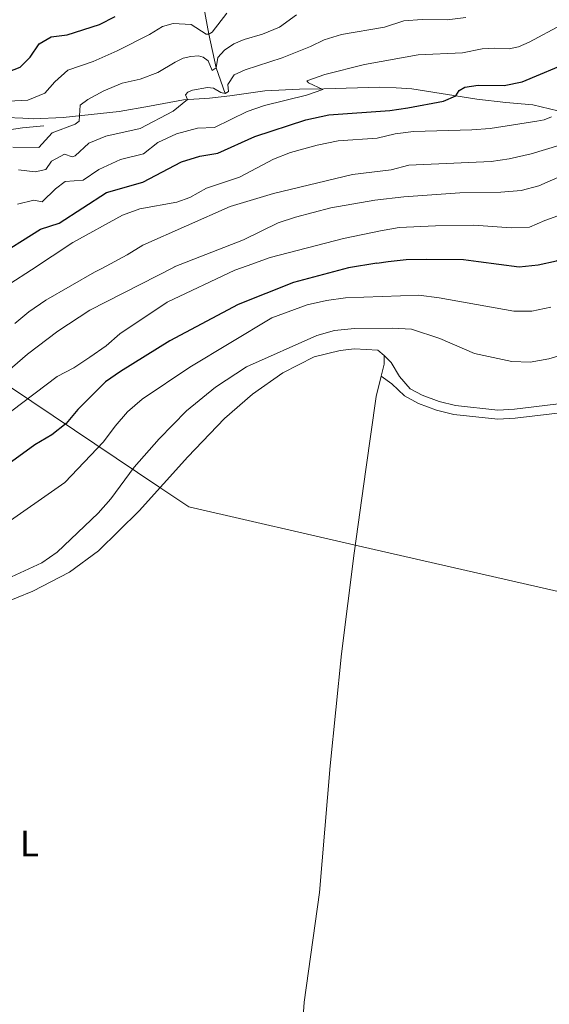
# Model space of a CAD drawing. Units: metres. Extents: x 629231 to 636230, y 4655593 to 4660358.
# Drawn here: x 632275 to 632420, y 4657760 to 4658030 of the extents above; entities that cross this region are included whole.
import ezdxf
from ezdxf.enums import TextEntityAlignment as Align

# ---------------------------------------------------------------- set-up
doc = ezdxf.new("R2010")
doc.units = ezdxf.units.M
doc.header["$MEASUREMENT"] = 0
doc.linetypes.add('DGN Style 3', pattern=[118.40234, 84.5731, -33.82924])
for name, color, linetype, lineweight in [('Divisiones administrativas específicas', 7, 'Continuous', 0), ('Entidades rústicas y varios', 7, 'Continuous', 0), ('Hidrografía', 7, 'Continuous', 0), ('Relieve y altimetría', 7, 'Continuous', 0), ('Viales y ferrocarril', 7, 'Continuous', 0)]:
    doc.layers.add(name, color=color, linetype=linetype, lineweight=lineweight)
doc.styles.add('Style-arialn', font='arialn.shx', dxfattribs={"bigfont": 'arialnbig.shx'})

msp = doc.modelspace()

# ---------------------------------------------------------------- linework, layer by layer
at = {"layer": 'Divisiones administrativas específicas', "color": 250, "linetype": 'Continuous', "lineweight": 0}
msp.add_polyline3d([(632727.0700000003, 4657803.530000001, 633.61), (632725.5100000016, 4657803.91, 633.62), (632594.8399999999, 4657833.98, 635.9), (632545, 4657845.23, 636.71), (632475.8099999987, 4657860.859999999, 637.22), (632435.8000000007, 4657870.010000002, 637.38), (632368.7199999988, 4657885.359999999, 637.6800000000001), (632321.129999999, 4657896.239999998, 637.54), (632313.1799999997, 4657901.57, 637.52), (632312.9499999993, 4657901.73, 637.44), (632225.7800000012, 4657960.210000001, 591.34)], dxfattribs=at)
at = {"layer": 'Entidades rústicas y varios', "color": 92, "linetype": 'Continuous', "lineweight": 0, "extrusion": (-0.1803863250804449, 0.0435607843847514, 0.9826307708329499), "elevation": 89458.5839593225, "flags": 128}
msp.add_lwpolyline([(-4676230.799746059, -470259.6804582588), (-4676228.479204595, -470259.1415823027), (-4676225.156359427, -470259.1415823065)], dxfattribs=at)
at = {"layer": 'Entidades rústicas y varios', "color": 92, "linetype": 'Continuous', "lineweight": 0}
for points in [[(632269.4600000009, 4657869.510000002, 637.0500000000001), (632278.4299999997, 4657873.219999999, 637.36), (632288.5199999996, 4657878.440000001, 637.26), (632296.4600000009, 4657884.27, 637.46), (632307.5799999982, 4657895.170000002, 637.46), (632320.8500000015, 4657909.98, 637.67), (632330.9100000001, 4657920.460000001, 637.87), (632338.5899999999, 4657927.100000001, 637.87), (632346.8599999994, 4657932.940000001, 637.87), (632355.4800000004, 4657937.300000001, 637.87), (632362.6000000015, 4657939.09, 637.87), (632366.4499999993, 4657939.489999998, 637.87), (632372.870000001, 4657939.129999999, 637.87), (632374.620000001, 4657937.68, 637.98)], [(632373.8099999987, 4657932.07, 638.08), (632372.4600000009, 4657926.460000001, 638.08), (632369.5700000003, 4657906.510000002, 637.98), (632366.4100000001, 4657883.600000001, 637.67), (632362.9299999997, 4657856.080000002, 636.95), (632359.8500000015, 4657825.440000001, 636.74), (632356.9200000018, 4657790.699999999, 636.13), (632352.75, 4657760.699999999, 635.61), (632350.7600000016, 4657732.879999999, 635.2), (632348.6499999985, 4657710.98, 635), (632346.870000001, 4657684.390000001, 634.69), (632344.1799999997, 4657654.510000002, 634.38), (632341.4400000013, 4657631.109999999, 633.77), (632340.5399999991, 4657618.43, 633.77), (632342.1400000006, 4657608.27, 633.35)]]:
    msp.add_polyline3d(points, dxfattribs=at)
at = {"layer": 'Hidrografía', "color": 142, "linetype": 'DGN Style 3', "lineweight": 13}
for points in [[(632331.0899999999, 4658009.359999999, 590), (632328.629999999, 4658016.399999999, 585), (632326.6400000006, 4658025.649999999, 580), (632324.4800000004, 4658037.48, 575), (632321.0399999991, 4658048.93, 570), (632317.5300000012, 4658058.609999999, 565), (632312.7199999988, 4658064.66, 562.36)], [(632281.4800000004, 4658000.52, 582.19), (632275.6400000006, 4658000.030000001, 581.13), (632262.4800000004, 4657998.050000001, 579.49)]]:
    msp.add_polyline3d(points, dxfattribs=at)
at = {"layer": 'Relieve y altimetría', "color": 36, "linetype": 'Continuous', "lineweight": 30, "flags": 128}
for points, elevation in [([(632271.7300000004, 4658015.359999999), (632274.9400000013, 4658016.559999999), (632277.6799999997, 4658019.379999999), (632280.1999999993, 4658022.960000001), (632283.4899999984, 4658024.879999999), (632287.8599999994, 4658025.41), (632296.7300000004, 4658028.27), (632300.9600000009, 4658030.449999999)], 575.0000000000001), ([(632263.4699999988, 4657960.91), (632267.4100000001, 4657964.030000001), (632280.5399999991, 4657972.23), (632285.6900000013, 4657973.940000001), (632298.620000001, 4657982.260000002), (632308.5599999987, 4657985.149999999), (632319.1600000001, 4657990.649999999), (632324.1099999994, 4657992.23), (632329.0399999991, 4657993.030000001), (632339.2199999988, 4657997.649999999), (632353.1600000001, 4658002.23), (632359.4899999984, 4658003.59), (632376.1700000018, 4658004.73), (632381.120000001, 4658005.48), (632390.870000001, 4658007.300000001), (632394.2300000004, 4658008.780000001), (632395.1499999985, 4658010.18), (632396.7199999988, 4658011.16), (632400.3099999987, 4658011.629999999), (632407.4299999997, 4658011.600000001), (632412.3399999999, 4658012.559999999), (632426.3000000007, 4658018.449999999)], 600), ([(632372.5599999987, 4657962.93), (632364.8500000015, 4657961.68), (632349.7800000012, 4657957.699999999), (632334.6700000018, 4657951.670000002), (632315.9499999993, 4657941.66), (632302.4200000018, 4657933.350000001), (632298.3399999999, 4657930.440000001), (632290.7899999991, 4657922.920000002), (632287.5199999996, 4657919.109999999), (632283.6000000015, 4657916), (632279.0300000012, 4657913.210000001), (632270.5899999999, 4657907.140000001)], 625.0000000000001), ([(632372.5599999987, 4657962.93), (632375.6799999997, 4657963.43), (632380.6499999985, 4657963.960000001), (632386.1000000015, 4657964.07), (632396.3599999994, 4657964), (632400.4699999988, 4657963.440000001)], 625), ([(632400.4699999988, 4657963.440000001), (632411.5599999987, 4657961.93), (632416.75, 4657962.530000001), (632421.7899999991, 4657963.609999999), (632422.3900000006, 4657963.850000001)], 625)]:
    msp.add_lwpolyline(points, dxfattribs=dict(at, elevation=elevation))
at = {"layer": 'Relieve y altimetría', "color": 36, "linetype": 'Continuous', "lineweight": 0, "flags": 128}
for points, elevation in [([(632271.7600000016, 4658007.289999999), (632277.1099999994, 4658007.559999999), (632281.7399999984, 4658009.460000001), (632284.4800000004, 4658012.559999999), (632287.9899999984, 4658015.789999999), (632294.9400000013, 4658018.190000001), (632301.4800000004, 4658021.039999999), (632310.370000001, 4658025.5), (632313.9400000013, 4658027.75), (632316.8200000003, 4658028.59), (632321.8099999987, 4658028.27), (632325.8999999985, 4658025.640000001), (632326.6400000006, 4658025.649999999), (632327.5700000003, 4658026.210000001), (632331.5799999982, 4658031.370000001)], 580), ([(632272.9499999993, 4657994.690000001), (632280.0500000007, 4657994.57), (632283.7399999984, 4657998.609999999), (632289.9899999984, 4658000.989999998), (632291.120000001, 4658001.859999999), (632291.370000001, 4658006.170000002), (632293.4600000009, 4658007.760000002), (632297.870000001, 4658010.100000001), (632302.9299999997, 4658012.260000002), (632307.8200000003, 4658013.280000001), (632312.6499999985, 4658015.16), (632317.4299999997, 4658018), (632319.629999999, 4658019.050000001), (632321.6999999993, 4658019.559999999), (632323.7899999991, 4658019.670000002), (632325.0399999991, 4658019.289999999), (632326.4400000013, 4658018.309999999), (632327.5399999991, 4658015.710000001), (632328.629999999, 4658016.399999999), (632329.120000001, 4658019.27), (632330.8900000006, 4658021.260000002), (632333.4499999993, 4658023), (632336.3200000003, 4658024.199999999), (632341.3399999999, 4658025.640000001), (632345.9600000009, 4658027.550000001), (632350.629999999, 4658030.879999999)], 585), ([(632274.4899999984, 4657988.489999998), (632279.0399999991, 4657987.91), (632281.9600000009, 4657988.57), (632283.5300000012, 4657990.830000002), (632287.0899999999, 4657992.82), (632289.1999999993, 4657992.02), (632290.0700000003, 4657992.370000001), (632293.8000000007, 4657995.780000001), (632298.4299999997, 4657997.68), (632307.7899999991, 4657999.82), (632316.8200000003, 4658004.550000001), (632320.8200000003, 4658007.75), (632320.2600000016, 4658009.02), (632320.879999999, 4658009.77), (632322.1499999985, 4658010.300000001), (632326.2100000009, 4658011.02), (632327.8900000006, 4658010.879999999), (632329.8999999985, 4658009.640000001), (632331.0899999999, 4658009.370000001), (632331.9899999984, 4658009.920000002), (632331.8099999987, 4658011.870000001), (632333.5399999991, 4658014.5), (632336.5799999982, 4658015.84), (632346.7100000009, 4658019.170000002), (632354.4899999984, 4658022.260000002), (632358.2199999988, 4658024.09), (632362.9699999988, 4658025.530000001), (632374.6999999993, 4658027.559999999), (632380.0100000016, 4658029.25), (632384.9899999984, 4658029.670000002), (632391.8099999987, 4658029.539999999), (632396.9499999993, 4658030.190000001)], 590), ([(632274.2300000004, 4657979.149999999), (632278.7399999984, 4657980.16), (632280.9899999984, 4657979.739999998), (632284.6600000001, 4657983.300000001), (632287.25, 4657985.32), (632292.2399999984, 4657985.68), (632296.5199999996, 4657988.600000001), (632302.4299999997, 4657991.300000001), (632308.6900000013, 4657992.879999999), (632312.6400000006, 4657995.949999999), (632317.8099999987, 4657998.309999999), (632323.5300000012, 4657999.940000001), (632328.1799999997, 4658000.129999999), (632337.1499999985, 4658004.449999999), (632341.8599999994, 4658006.120000001), (632353.3399999999, 4658008.960000001), (632357.8099999987, 4658010.5), (632353.9400000013, 4658012.300000001), (632353.4299999997, 4658012.859999999), (632358.4100000001, 4658014.559999999), (632369.2300000004, 4658017.289999999), (632383.8999999985, 4658020.010000002), (632396.0399999991, 4658020.48), (632401.3999999985, 4658021.59), (632404.9200000018, 4658021.84), (632408.8200000003, 4658021.649999999), (632411.3399999999, 4658022.16), (632414.3399999999, 4658023.399999999), (632423.1400000006, 4658028.16)], 595), ([(632278.0799999982, 4657961.18), (632289.4299999997, 4657968.600000001), (632303.0300000012, 4657976.109999999), (632307.7199999988, 4657977.84), (632317.879999999, 4657979.620000001), (632321.4200000018, 4657980.93), (632325.9499999993, 4657983.449999999), (632334.9699999988, 4657986.52), (632344.3399999999, 4657991.420000002), (632349.0100000016, 4657993.199999999), (632356.2600000016, 4657995.210000001), (632362.0300000012, 4657996.420000002), (632372.7300000004, 4657997.140000001), (632377.5799999982, 4657998.359999999), (632382.6400000006, 4657999.010000002), (632398.6000000015, 4657999.41), (632403.5899999999, 4657999.800000001), (632416.4400000013, 4658001.780000001), (632418.4100000001, 4658002.170000002), (632420.4200000018, 4658002.989999998)], 605), ([(632344.3299999982, 4657981.98), (632365.9299999997, 4657987.190000001), (632376.5300000012, 4657988.539999999), (632381.3900000006, 4657989.75), (632403.8999999985, 4657990.739999998), (632408.8399999999, 4657991.469999999), (632414.8900000006, 4657992.920000002), (632430.5399999991, 4657997.59)], 610), ([(632359.9899999984, 4657978.09), (632372.0100000016, 4657980.199999999), (632380, 4657981.080000002), (632395.3299999982, 4657982.170000002), (632406.5700000003, 4657982.41), (632412.0799999982, 4657982.890000001), (632416.9200000018, 4657984.16), (632432.7199999988, 4657991.059999999)], 614.9999999999999), ([(632344.3299999982, 4657981.98), (632332.4299999997, 4657978.460000001), (632308.5100000016, 4657967.920000002), (632304.3000000007, 4657965.219999999), (632297.2899999991, 4657961.539999999)], 610), ([(632359.9899999984, 4657978.09), (632350.3000000007, 4657975.59), (632345.5799999982, 4657973.969999999), (632336.1000000015, 4657969.330000002), (632317.120000001, 4657961.91), (632317.1000000015, 4657961.899999999)], 615), ([(632337.0799999982, 4657962.27), (632343.4200000018, 4657964.539999999), (632363.5, 4657969.739999998), (632373.5899999999, 4657971.780000001), (632378.6999999993, 4657972.73), (632388.6900000013, 4657973.18), (632399.1400000006, 4657973.379999999), (632409.3500000015, 4657972.66), (632414.3500000015, 4657972.77), (632418.5799999982, 4657974.670000002), (632423.4200000018, 4657976.34)], 620), ([(632317.1000000015, 4657961.899999999), (632294.0399999991, 4657950.140000001), (632285.3099999987, 4657944.32), (632276.9499999993, 4657938.100000001), (632265.3099999987, 4657928.010000002)], 615), ([(632337.0799999982, 4657962.27), (632333.6900000013, 4657961.059999999), (632315.1700000018, 4657952.27), (632302.2800000012, 4657943.600000001), (632298.4800000004, 4657940.359999999), (632294.0599999987, 4657937.260000002), (632289.6499999985, 4657934.34), (632285.0899999999, 4657931.949999999), (632272.7199999988, 4657922.57)], 620), ([(632278.0799999982, 4657961.18), (632272.1000000015, 4657957.27)], 605), ([(632297.2899999991, 4657961.539999999), (632295.3099999987, 4657960.489999998), (632281.9600000009, 4657952.850000001), (632277.3099999987, 4657949.68), (632273.4800000004, 4657946.460000001)], 610), ([(632420.2699999996, 4657950.899999999), (632415.0599999987, 4657949.780000001), (632410.0599999987, 4657949.800000001), (632389.6700000018, 4657953.48), (632384.0599999987, 4657954.23), (632364.0199999996, 4657953.449999999), (632358.8200000003, 4657952.699999999), (632353.5399999991, 4657951.52), (632343.8200000003, 4657947.98), (632321.3999999985, 4657934.510000002), (632308.3599999994, 4657925.699999999), (632304.3500000015, 4657922.27), (632300.9400000013, 4657918.390000001), (632297.8099999987, 4657914.050000001), (632287.2300000004, 4657902.899999999), (632269.6000000015, 4657890.609999999)], 630), ([(632429.7699999996, 4657939.789999999), (632419.7199999988, 4657936.760000002), (632414.5399999991, 4657935.850000001), (632409.5399999991, 4657936.039999999), (632399.370000001, 4657938.280000001), (632389.879999999, 4657942.34), (632382.0799999982, 4657944.920000002), (632376.8099999987, 4657945.210000001), (632366.4899999984, 4657945.080000002), (632360.9800000004, 4657944.5), (632356.1600000001, 4657943.149999999), (632336.9100000001, 4657934.559999999), (632328.4100000001, 4657929), (632320.5199999996, 4657922.510000002), (632312.9800000004, 4657914.879999999), (632306.1600000001, 4657907.149999999), (632299.7600000016, 4657898.510000002), (632296.3500000015, 4657894.5), (632285.1400000006, 4657883.899999999), (632280.9100000001, 4657880.969999999), (632271.3999999985, 4657876.580000002)], 635)]:
    msp.add_lwpolyline(points, dxfattribs=dict(at, elevation=elevation))
at = {"layer": 'Viales y ferrocarril', "color": 250, "linetype": 'DGN Style 3', "lineweight": 0}
for points in [[(632271.25, 4658002.809999999, 581.73), (632275.6600000001, 4658002.670000002, 581.85), (632278.6600000001, 4658002.420000002, 582.36), (632286.7399999984, 4658002.82, 584), (632302.0500000007, 4658004.469999999, 587.32), (632310.379999999, 4658005.879999999, 587.91), (632319.6600000001, 4658007.68, 589.72), (632326.8299999982, 4658008.09, 591.45), (632332.3399999999, 4658008.739999998, 591.49), (632341.9699999988, 4658010.149999999, 592.2), (632351.3900000006, 4658010.57, 594.44), (632358.0500000007, 4658010.699999999, 594.98), (632373.379999999, 4658011.100000001, 597.03), (632377.8500000015, 4658010.940000001, 598.04), (632382.1799999997, 4658010.710000001, 598.41), (632399.9699999988, 4658007.850000001, 600.76), (632407.9100000001, 4658006.890000001, 602.35), (632415.2899999991, 4658006.32, 603.32), (632422.1600000001, 4658004.649999999, 604.73)], [(632374.620000001, 4657937.68, 637.98), (632376.5700000003, 4657935.739999998, 637.87), (632378.8099999987, 4657931.969999999, 637.98), (632381.7699999996, 4657928.609999999, 637.98), (632385.0199999996, 4657926.830000002, 637.98), (632389.7100000009, 4657925.080000002, 637.98), (632394.1499999985, 4657923.98, 637.98), (632405.75, 4657922.75, 638.08), (632410.2800000012, 4657923.039999999, 637.98), (632421.629999999, 4657924.370000001, 638.1800000000001), (632426.5, 4657925.52, 638.1800000000001), (632433.0700000003, 4657928.07, 638.1800000000001), (632459.2399999984, 4657942.379999999, 638.28), (632463.7899999991, 4657944.440000001, 638.28), (632482.9200000018, 4657951.739999998, 638.38), (632495.6000000015, 4657956.16, 638.49), (632509.7899999991, 4657961.890000001, 638.8000000000001), (632514.6499999985, 4657964.41, 638.8000000000001), (632516.620000001, 4657965.59, 638.82)]]:
    msp.add_polyline3d(points, dxfattribs=at)
at = {"layer": 'Viales y ferrocarril', "color": 250, "linetype": 'Continuous', "lineweight": 0}
msp.add_polyline3d([(632373.8099999987, 4657932.07, 638.08), (632376.6799999997, 4657929.960000001, 637.98), (632380.1999999993, 4657926.640000001, 637.98), (632383.9899999984, 4657924.57, 637.98), (632388.9699999988, 4657922.710000001, 637.98), (632393.7199999988, 4657921.530000001, 637.98), (632405.6999999993, 4657920.27, 638.08), (632410.5100000016, 4657920.57, 637.98), (632422.0700000003, 4657921.920000002, 638.1800000000001), (632427.2300000004, 4657923.149999999, 638.1800000000001), (632434.120000001, 4657925.82, 638.1800000000001), (632449.0599999987, 4657933.989999998, 638.24)], dxfattribs=at)

# ---------------------------------------------------------------- texts
at = {"layer": 'Entidades rústicas y varios', "color": 92, "linetype": 'Continuous', "lineweight": 0, "style": 'Style-arialn'}
msp.add_text('L', height=7.000020000000001, dxfattribs=at).set_placement((632277.5031652153, 4657804.110009998, 636.1), align=Align.MIDDLE_CENTER)

doc.saveas('drawing.dxf')
